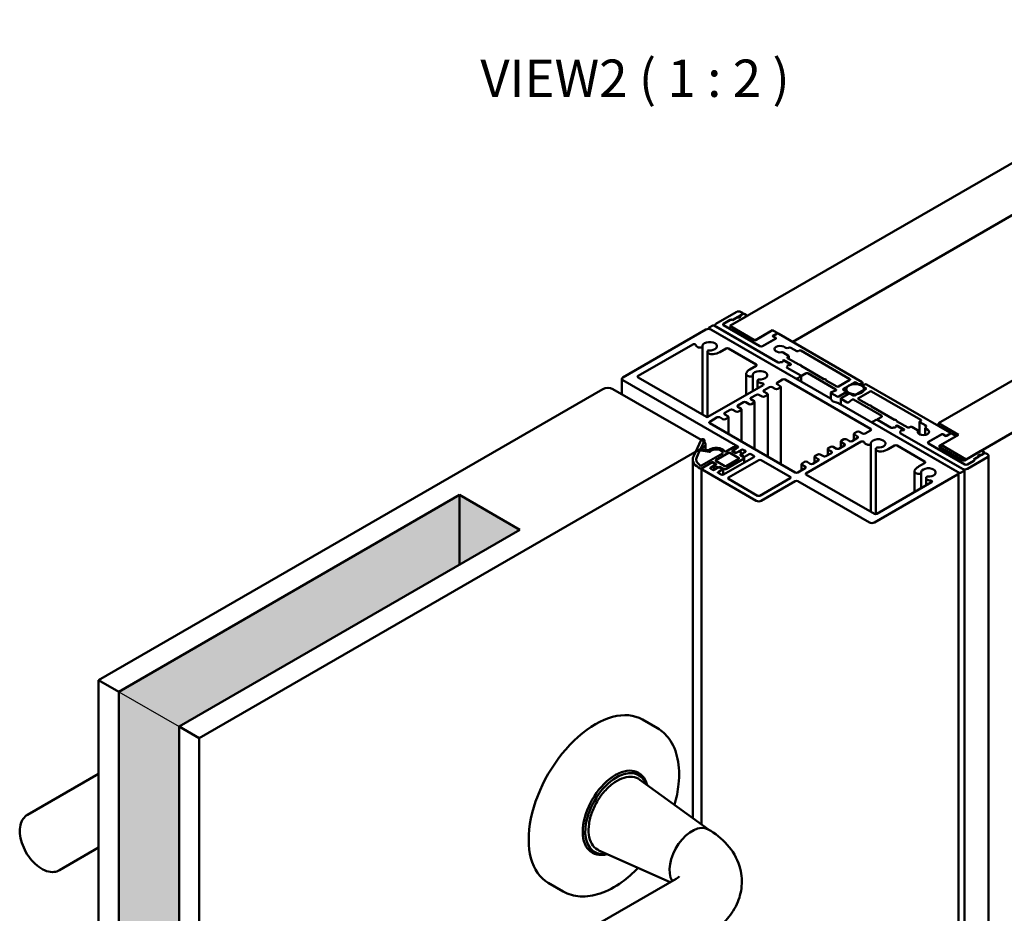
# Model space of a CAD drawing. Units: millimetres. Extents: x -343 to 809, y -87 to 551.
# Drawn here: x 320 to 458, y 420 to 545 of the extents above; entities that cross this region are included whole.
import ezdxf

# ---------------------------------------------------------------- set-up
doc = ezdxf.new("R2010")
doc.units = ezdxf.units.MM
for name, color, linetype, lineweight in [('Break Line (ISO)', 7, 'Continuous', 50), ('Hatch (ISO)', 7, 'Continuous', 18), ('Sketch Geometry (ISO)', 7, 'Continuous', 25), ('Symbol (ISO)', 7, 'Continuous', 25), ('Visible (ISO)', 7, 'Continuous', 50)]:
    doc.layers.add(name, color=color, linetype=linetype, lineweight=lineweight)
doc.styles.add('Label Text (DIN)', font='isocpeur.ttf')

msp = doc.modelspace()

# ---------------------------------------------------------------- hatches: boundary and pattern name
at = {"layer": 'Hatch (ISO)', "true_color": 0x804000}
for points in [[(381.88, 478.6), (333.946, 450.926), (342.432, 446.027), (390.365, 473.701)], [(342.432, 320.339), (342.432, 446.027), (333.946, 450.926), (333.946, 325.238)]]:
    msp.add_hatch(color=36, dxfattribs=at).paths.add_polyline_path(points)

# ---------------------------------------------------------------- linework, layer by layer
at = {"layer": 'Break Line (ISO)'}
for p, q in [((331.118, 452.559), (331.118, 326.871)), ((333.946, 450.926), (331.118, 452.559)), ((333.946, 325.238), (333.946, 450.926)), ((345.26, 444.394), (342.432, 446.027)), ((342.432, 446.027), (342.432, 320.339)), ((345.26, 318.706), (345.26, 444.394))]:
    msp.add_line(p, q, dxfattribs=at)
at = {"layer": 'Sketch Geometry (ISO)'}
for p, q in [((381.88, 478.6), (333.946, 450.926)), ((390.365, 473.701), (381.88, 478.6)), ((342.432, 446.027), (390.365, 473.701)), ((333.946, 450.926), (333.946, 325.238)), ((333.946, 450.926), (342.432, 446.027)), ((342.432, 320.339), (342.432, 446.027))]:
    msp.add_line(p, q, dxfattribs=at)
at = {"layer": 'Visible (ISO)'}
for p, q in [((494.486, 545.451), (419.887, 502.381)), ((428.725, 500.135), (498.375, 540.348)), ((518.882, 528.917), (449.232, 488.704)), ((453.121, 483.601), (527.72, 526.672)), ((420.771, 504.32), (417.942, 502.687)), ((421.76, 504.075), (420.276, 503.218)), ((421.654, 504.218), (421.478, 504.32)), ((421.728, 504.116), (421.728, 504.056)), ((422.291, 503.85), (421.902, 504.075)), ((419.922, 503.218), (419.003, 502.687)), ((419.003, 502.687), (419.887, 503.197)), ((419.993, 502.442), (422.291, 503.769)), ((420.24, 503.197), (420.947, 503.606)), ((421.301, 503.81), (421.654, 504.014)), ((422.32, 503.81), (422.32, 503.786)), ((416.528, 501.87), (404.861, 495.134)), ((416.944, 501.953), (416.944, 502.075)), ((417.482, 502.422), (416.987, 502.136)), ((416.987, 502.013), (429.15, 494.991)), ((434.026, 492.176), (417.235, 501.87)), ((426.675, 497.237), (417.695, 502.422)), ((417.796, 502.483), (417.796, 502.363)), ((417.942, 502.279), (426.675, 497.237)), ((424.129, 499.523), (419.003, 502.483)), ((419.003, 502.483), (424.129, 499.523)), ((419.887, 502.381), (423.422, 500.34)), ((423.245, 500.442), (419.993, 502.32)), ((423.422, 500.34), (425.897, 501.768)), ((425.897, 501.768), (423.599, 500.442)), ((426.533, 501.401), (425.897, 501.768)), ((425.897, 501.768), (428.725, 500.135)), ((425.968, 500.993), (426.533, 501.319)), ((426.427, 501.258), (426.003, 501.013)), ((426.563, 501.36), (426.563, 501.298)), ((438.519, 494.481), (426.781, 501.258)), ((424.483, 499.523), (426.357, 500.605)), ((426.321, 500.584), (424.483, 499.523)), ((425.959, 500.952), (425.959, 500.917)), ((426.357, 500.687), (425.968, 500.911)), ((426.003, 500.891), (426.321, 500.707)), ((406.982, 495.338), (414.672, 499.778)), ((415.915, 499.346), (415.933, 499.349)), ((416.044, 489.903), (416.044, 499.433)), ((416.73, 489.558), (416.73, 498.766)), ((416.757, 498.873), (416.752, 498.863)), ((418.472, 498.707), (419.356, 499.217)), ((419.71, 499.217), (423.599, 496.971)), ((428.16, 498.176), (427.378, 498.627)), ((427.943, 499.267), (428.324, 499.326)), ((428.469, 499.304), (429.291, 498.829)), ((429.503, 498.829), (429.645, 498.911)), ((429.857, 498.911), (436.786, 494.91)), ((426.887, 497.237), (426.993, 497.298)), ((426.993, 497.298), (426.887, 497.237)), ((427.276, 497.461), (427.382, 497.523)), ((427.311, 497.482), (427.276, 497.461)), ((428.372, 496.992), (427.523, 497.482)), ((427.594, 497.523), (428.443, 497.033)), ((428.018, 497.972), (428.16, 498.053)), ((429.588, 496.943), (428.018, 497.849)), ((428.204, 498.115), (428.204, 497.742)), ((423.599, 496.767), (422.715, 496.257)), ((428.054, 496.686), (427.948, 496.624)), ((427.948, 496.624), (428.054, 496.686)), ((427.948, 496.502), (429.857, 495.4)), ((429.857, 495.4), (427.948, 496.502)), ((428.443, 496.91), (428.337, 496.849)), ((428.337, 496.849), (428.372, 496.869)), ((428.416, 496.895), (428.416, 496.931)), ((429.876, 496.849), (429.876, 496.792)), ((433.123, 494.902), (429.914, 496.755)), ((430.069, 495.4), (430.635, 495.726)), ((430.847, 495.726), (434.797, 493.446)), ((404.714, 492.769), (404.714, 494.93)), ((404.861, 494.726), (421.018, 485.398)), ((416.599, 489.582), (406.982, 495.134)), ((422.168, 492.675), (422.168, 495.626)), ((422.986, 495.264), (423.004, 495.266)), ((423.115, 493.222), (423.115, 495.35)), ((423.801, 493.618), (423.801, 494.684)), ((423.828, 494.791), (423.823, 494.781)), ((426.533, 494.379), (427.311, 494.828)), ((427.665, 494.828), (439.686, 487.888)), ((429.362, 494.991), (429.857, 495.277)), ((429.901, 494.558), (429.901, 495.338)), ((433.411, 494.808), (433.411, 494.751)), ((434.948, 493.848), (433.449, 494.714)), ((436.786, 494.787), (435.16, 493.848)), ((435.85, 493.532), (437.405, 494.43)), ((437.617, 494.43), (438.024, 494.195)), ((438.236, 494.195), (438.519, 494.359)), ((438.563, 494.42), (438.563, 493.97)), ((402.032, 493.501), (331.118, 452.559)), ((416.174, 486.153), (403.446, 493.501)), ((424.572, 494.063), (416.811, 489.582)), ((424.695, 493.318), (425.473, 493.767)), ((425.137, 492.858), (424.695, 493.114)), ((425.826, 493.767), (426.268, 493.512)), ((426.975, 493.92), (426.533, 494.175)), ((426.622, 493.512), (426.975, 493.716)), ((427.049, 482.937), (427.049, 493.818)), ((434.091, 492.991), (434.091, 492.103)), ((434.777, 493.313), (434.155, 493.062)), ((435.195, 492.44), (436.256, 493.052)), ((436.256, 493.175), (435.85, 493.41)), ((436.261, 493.471), (436.261, 493.172)), ((436.3, 493.114), (436.3, 492.669)), ((438.996, 493.512), (437.441, 492.613)), ((437.989, 492.215), (439.615, 493.154)), ((438.546, 493.876), (438.546, 493.93)), ((438.872, 494.155), (438.59, 493.991)), ((438.59, 493.869), (438.996, 493.634)), ((438.761, 493.471), (438.761, 493.376)), ((450.823, 487.378), (439.085, 494.155)), ((439.827, 493.154), (446.757, 489.154)), ((421.018, 491.195), (421.796, 491.644)), ((422.149, 491.644), (422.591, 491.389)), ((422.856, 492.256), (423.634, 492.705)), ((423.298, 491.797), (422.856, 492.052)), ((422.945, 491.389), (423.298, 491.593)), ((423.372, 485.059), (423.372, 491.695)), ((423.988, 492.705), (424.43, 492.45)), ((424.783, 492.45), (425.137, 492.654)), ((425.21, 483.998), (425.21, 492.756)), ((434.323, 491.779), (434.058, 492.148)), ((434.135, 492.93), (434.983, 492.44)), ((435.044, 491.579), (434.404, 491.732)), ((451.883, 481.866), (435.092, 491.561)), ((435.505, 491.322), (435.505, 492.175)), ((436.61, 492.848), (435.549, 492.236)), ((435.549, 492.113), (436.398, 491.623)), ((436.626, 491.635), (437.062, 491.994)), ((437.228, 492.613), (436.822, 492.848)), ((437.291, 492.006), (441.241, 489.725)), ((439.487, 491.228), (437.989, 492.093)), ((419.18, 490.133), (419.957, 490.582)), ((420.311, 490.582), (420.753, 490.327)), ((421.46, 490.735), (421.018, 490.991)), ((421.106, 490.327), (421.46, 490.531)), ((421.533, 486.121), (421.533, 490.633)), ((439.775, 491.077), (439.775, 491.134)), ((443.023, 489.186), (439.813, 491.039)), ((417.058, 488.909), (418.119, 489.521)), ((418.472, 489.521), (418.914, 489.266)), ((419.621, 489.674), (419.18, 489.929)), ((419.268, 489.266), (419.621, 489.47)), ((419.695, 487.182), (419.695, 489.572)), ((439.925, 488.807), (439.925, 488.771)), ((440.463, 489.154), (439.968, 488.868)), ((440.632, 489.171), (440.632, 489.215)), ((441.241, 489.603), (440.676, 489.276)), ((440.676, 489.154), (442.585, 488.051)), ((442.585, 488.051), (440.676, 489.154)), ((443.311, 489.035), (443.311, 489.092)), ((444.918, 488.092), (443.349, 488.998)), ((446.571, 487.138), (446.571, 488.888)), ((446.757, 489.031), (446.615, 488.949)), ((446.615, 488.827), (447.438, 488.352)), ((429.079, 481.764), (417.058, 488.704)), ((437.759, 487.49), (437.405, 487.286)), ((438.554, 487.235), (438.112, 487.49)), ((439.686, 487.684), (438.908, 487.235)), ((439.968, 488.745), (452.131, 481.723)), ((442.797, 488.051), (442.903, 488.112)), ((442.903, 488.112), (442.797, 488.051)), ((443.186, 488.276), (443.292, 488.337)), ((443.221, 488.296), (443.186, 488.276)), ((444.282, 487.806), (443.433, 488.296)), ((443.504, 488.337), (444.353, 487.847)), ((443.964, 487.5), (443.858, 487.439)), ((443.858, 487.439), (443.964, 487.5)), ((444.353, 487.725), (444.246, 487.663)), ((444.246, 487.663), (444.282, 487.684)), ((444.326, 487.745), (444.326, 487.709)), ((445.272, 488.174), (445.13, 488.092)), ((446.266, 487.722), (445.484, 488.174)), ((446.339, 487.357), (446.339, 487.62)), ((447.366, 487.042), (447.366, 488.011)), ((447.476, 488.269), (447.374, 488.048)), ((449.232, 488.704), (452.06, 487.071)), ((449.232, 488.296), (449.232, 488.704)), ((415.833, 486.333), (414.755, 484.012)), ((415.788, 485.122), (416.316, 486.259)), ((416.324, 486.296), (416.324, 486.042)), ((430.599, 481.621), (438.36, 486.102)), ((435.493, 485.264), (435.493, 486.122)), ((435.92, 486.428), (435.567, 486.224)), ((436.716, 486.173), (436.274, 486.428)), ((437.847, 486.622), (437.069, 486.173)), ((437.332, 486.325), (437.332, 487.184)), ((437.405, 487.082), (437.847, 486.827)), ((443.858, 487.316), (452.59, 482.275)), ((452.838, 482.132), (443.858, 487.316)), ((449.691, 487.133), (447.817, 486.051)), ((447.817, 486.051), (449.656, 487.112)), ((449.408, 485.541), (451.706, 486.867)), ((452.06, 487.071), (449.585, 485.643)), ((450.221, 486.908), (449.833, 487.133)), ((449.868, 487.112), (450.186, 486.929)), ((450.929, 487.235), (450.363, 486.908)), ((450.398, 486.929), (450.823, 487.174)), ((450.896, 487.216), (450.896, 487.276)), ((451.706, 486.867), (451.07, 487.235)), ((345.26, 444.394), (416.174, 485.336)), ((415.238, 483.938), (415.633, 484.787)), ((415.786, 484.839), (416.995, 484.652)), ((416.822, 484.888), (415.877, 485.034)), ((416.467, 484.942), (416.467, 485.745)), ((420.417, 485.336), (419.356, 484.724)), ((420.24, 484.826), (420.771, 485.132)), ((420.594, 484.52), (420.24, 484.724)), ((420.302, 484.688), (420.302, 484.826)), ((421.018, 485.275), (420.346, 484.887)), ((420.346, 484.765), (420.664, 484.581)), ((421.142, 484.735), (420.771, 484.52)), ((420.844, 485.234), (420.844, 485.175)), ((420.877, 484.581), (421.548, 484.969)), ((421.911, 483.787), (421.349, 484.708)), ((422.079, 484.663), (421.407, 484.275)), ((421.76, 484.969), (422.079, 484.785)), ((433.655, 484.202), (433.655, 485.061)), ((434.082, 485.367), (433.728, 485.163)), ((433.728, 484.959), (434.17, 484.704)), ((434.877, 485.112), (434.435, 485.367)), ((436.009, 485.561), (435.231, 485.112)), ((435.567, 486.02), (436.009, 485.765)), ((439.603, 485.67), (439.621, 485.673)), ((439.732, 476.226), (439.732, 485.756)), ((440.418, 475.905), (440.418, 485.09)), ((440.445, 485.197), (440.44, 485.187)), ((442.16, 485.03), (443.044, 485.541)), ((443.398, 485.541), (447.287, 483.295)), ((452.944, 482.887), (447.817, 485.847)), ((447.817, 485.847), (452.944, 482.887)), ((452.661, 483.458), (449.408, 485.336)), ((449.585, 485.643), (453.121, 483.601)), ((449.585, 485.643), (449.585, 485.234)), ((455.171, 484.785), (452.873, 483.458)), ((455.702, 484.561), (455.313, 484.785)), ((414.662, 483.601), (414.662, 433.153)), ((418.84, 484.426), (415.912, 482.735)), ((417.942, 483.499), (419.71, 484.52)), ((419.197, 482.673), (417.942, 483.397)), ((423.245, 483.908), (419.003, 481.458)), ((419.348, 482.249), (421.882, 483.712)), ((421.142, 483.693), (419.374, 482.673)), ((419.71, 481.05), (423.952, 483.499)), ((419.887, 484.52), (421.142, 483.795)), ((421.407, 484.152), (421.725, 483.969)), ((421.918, 483.763), (421.918, 483.141)), ((421.937, 483.969), (422.609, 484.357)), ((422.821, 484.357), (423.245, 484.112)), ((424.306, 483.499), (428.372, 481.152)), ((432.332, 483.438), (431.554, 482.989)), ((431.817, 483.141), (431.817, 483.999)), ((432.243, 484.306), (431.89, 484.101)), ((431.89, 483.897), (432.332, 483.642)), ((433.039, 484.05), (432.597, 484.306)), ((434.17, 484.5), (433.392, 484.05)), ((453.297, 482.275), (456.126, 483.908)), ((453.297, 482.887), (454.217, 483.418)), ((454.181, 483.397), (453.297, 482.887)), ((454.888, 484.01), (454.181, 483.601)), ((454.217, 483.622), (455.702, 484.479)), ((455.596, 484.418), (455.242, 484.214)), ((455.731, 484.458), (455.731, 484.52)), ((456.126, 484.316), (455.949, 484.418)), ((456.272, 358.424), (456.272, 484.112)), ((415.467, 482.479), (415.732, 482.326)), ((415.909, 482.326), (417.412, 483.193)), ((415.924, 432.237), (415.924, 482.275)), ((417.306, 483.132), (415.998, 482.377)), ((415.998, 482.172), (423.599, 477.784)), ((417.164, 482.438), (417.836, 482.826)), ((417.482, 482.132), (417.164, 482.315)), ((417.836, 482.948), (417.518, 483.132)), ((417.589, 483.193), (417.942, 482.989)), ((417.676, 482.703), (417.676, 482.123)), ((418.366, 482.519), (417.695, 482.132)), ((417.942, 482.887), (417.713, 482.754)), ((417.747, 482.638), (419.206, 482.235)), ((417.88, 482.851), (417.88, 482.887)), ((418.225, 481.825), (418.897, 482.213)), ((418.897, 482.336), (418.578, 482.519)), ((418.941, 481.432), (418.941, 482.275)), ((430.493, 482.377), (429.433, 481.764)), ((429.978, 482.079), (429.978, 482.938)), ((430.405, 483.244), (430.051, 483.04)), ((430.051, 482.836), (430.493, 482.581)), ((431.2, 482.989), (430.758, 483.244)), ((445.856, 478.999), (445.856, 481.95)), ((447.287, 483.091), (446.403, 482.581)), ((452.343, 481.723), (452.838, 482.009)), ((452.882, 482.07), (452.882, 356.383)), ((418.649, 481.458), (418.225, 481.703)), ((423.776, 478.498), (419.71, 480.846)), ((428.372, 480.948), (424.129, 478.498)), ((424.306, 477.784), (429.079, 480.539)), ((429.433, 480.539), (439.509, 474.722)), ((440.216, 475.947), (430.599, 481.499)), ((440.216, 474.722), (451.883, 481.458)), ((446.674, 481.587), (446.692, 481.59)), ((446.803, 479.546), (446.803, 481.674)), ((447.489, 479.942), (447.489, 481.007)), ((447.516, 481.114), (447.511, 481.104)), ((452.03, 355.974), (452.03, 481.662)), ((448.26, 480.387), (440.569, 475.947)), ((333.946, 450.926), (381.88, 478.6)), ((381.88, 478.6), (390.365, 473.701)), ((381.88, 478.6), (381.88, 468.802)), ((390.365, 473.701), (342.432, 446.027)), ((407.597, 447.005), (409.718, 445.78)), ((331.118, 439.384), (321.117, 433.61)), ((416.903, 431.528), (407.21, 438.555)), ((331.118, 428.992), (325.617, 425.815)), ((411.491, 424.142), (401.471, 428.615)), ((412.333, 424.628), (374.503, 402.787)), ((394.347, 424.055), (396.468, 422.831))]:
    msp.add_line(p, q, dxfattribs=at)
for centre, major_axis, start_param, end_param in [((421.124, 504.116), (-0.5, 0), 3.9269908, 5.4977871), ((421.478, 504.116), (0.25, 0), 5.4977871, 7.0685835), ((421.831, 504.034), (-0.1, 0), 3.9269908, 5.4977871), ((418.296, 502.483), (-0.5, 0), 5.4977871, 7.0685835), ((419.18, 502.585), (-0.25, 0), 5.4977871, 7.0685835), ((419.18, 502.585), (-0.25, 0), 5.4977871, 7.0685835), ((420.063, 503.095), (0.25, 0), 0.7853982, 2.3561945), ((420.099, 503.116), (-0.25, 0), 3.9269908, 5.4977871), ((421.124, 503.708), (0.25, 0), 3.9269908, 7.0685835), ((422.22, 503.81), (0.1, 0), 5.4977871, 7.0685835), ((416.881, 501.666), (-0.5, 0), 3.9269908, 5.4977871), ((417.094, 502.075), (-0.15, 0), 5.4977871, 7.0685835), ((417.589, 502.36), (-0.15, 0), 3.9269908, 5.4977871), ((420.099, 502.381), (-0.15, 0), 5.4977871, 7.0685835), ((426.604, 501.156), (-0.25, 0), 3.9269908, 5.4977871), ((426.463, 501.36), (0.1, 0), 5.4977871, 7.0685835), ((417.058, 499.523), (-1.025, 0), 1.4370058, 6.4169758), ((423.422, 500.544), (-0.25, 0), 0.7853982, 2.3561945), ((426.038, 500.952), (-0.1, 0), 5.4977871, 7.0685835), ((426.109, 500.952), (-0.15, 0), 5.4977871, 7.0685835), ((426.215, 500.646), (0.15, 0), 5.4977871, 7.0685835), ((426.286, 500.646), (0.1, 0), 5.4977871, 7.0685835), ((414.849, 499.676), (0.25, 0), 0.062395, 2.3561945), ((415.747, 499.709), (-0.65, 0), 0.062395, 1.8325957), ((415.894, 499.433), (0.15, 0), 4.9741884, 6.4169758), ((417.38, 498.766), (-0.65, 0), 6.0213859, 8.0945265), ((416.901, 498.851), (-0.15, 0), 4.5785985, 6.0213859), ((417.058, 499.523), (2, 0), 4.9529338, 5.4977871), ((419.533, 499.115), (0.25, 0), 0.7853982, 2.3561945), ((424.306, 499.625), (-0.25, 0), 0.7853982, 2.3561945), ((424.306, 499.625), (0.25, 0), 3.9269908, 5.4977871), ((426.958, 499.115), (-0.8, 0), 3.6437963, 8.0880628), ((427.201, 498.525), (-0.25, 0), 3.9269908, 4.9464702), ((427.878, 499.407), (0.25, 0), 3.6437963, 4.9741884), ((428.363, 499.243), (0.15, 0), 0.7853982, 1.8325957), ((429.397, 498.89), (0.15, 0), 3.9269908, 5.4977871), ((429.751, 498.849), (0.15, 0), 0.7853982, 2.3561945), ((426.781, 497.298), (0.15, 0), 3.9269908, 5.4977871), ((426.781, 497.298), (-0.15, 0), 0.7853982, 2.3561945), ((427.134, 497.38), (0.2, 0), 3.9269908, 7.0685835), ((427.134, 497.38), (0.2, 0), 3.9269908, 7.0685835), ((427.417, 497.421), (-0.15, 0), 3.9269908, 5.4977871), ((427.488, 497.461), (0.15, 0), 0.7853982, 2.3561945), ((428.124, 497.91), (-0.15, 0), 5.4977871, 7.0685835), ((428.054, 498.115), (0.15, 0), 5.4977871, 7.0685835), ((422.818, 495.626), (-0.65, 0), 6.0426405, 8.115781), ((424.129, 495.441), (-2, 0), 5.4977871, 6.0426405), ((424.129, 495.441), (-1.025, 0), 1.4370058, 6.4169758), ((423.422, 496.869), (0.25, 0), 5.4977871, 7.0685835), ((428.054, 496.563), (-0.15, 0), 5.4977871, 7.0685835), ((428.054, 496.563), (-0.15, 0), 5.4977871, 7.0685835), ((428.195, 496.767), (-0.2, 0), 3.9269908, 7.0685835), ((428.195, 496.767), (-0.2, 0), 3.9269908, 7.0685835), ((428.266, 496.931), (0.15, 0), 5.4977871, 7.0685835), ((428.337, 496.971), (0.15, 0), 5.4977871, 7.0685835), ((429.694, 497.004), (-0.15, 0), 0.7853982, 1.7792631), ((429.751, 496.849), (0.125, 0), 6.0747185, 8.0624485), ((430.02, 496.816), (-0.15, 0), 6.0747185, 7.0685835), ((430.741, 495.665), (0.15, 0), 0.7853982, 2.3561945), ((405.214, 494.93), (-0.5, 0), 5.4977871, 7.0685835), ((407.159, 495.236), (-0.25, 0), 5.4977871, 7.0685835), ((422.965, 495.35), (0.15, 0), 4.9741884, 6.4169758), ((424.451, 494.684), (-0.65, 0), 6.0213859, 7.7915866), ((423.973, 494.768), (-0.15, 0), 4.5785985, 6.0213859), ((426.71, 494.277), (-0.25, 0), 5.4977871, 7.0685835), ((427.488, 494.726), (0.25, 0), 0.7853982, 2.3561945), ((429.256, 495.053), (0.15, 0), 3.9269908, 5.4977871), ((429.963, 495.461), (0.15, 0), 3.9269908, 5.4977871), ((429.751, 495.338), (0.15, 0), 5.4977871, 7.0685835), ((433.229, 494.963), (-0.15, 0), 0.7853982, 1.7792631), ((433.286, 494.808), (0.125, 0), 6.0747185, 8.0624485), ((433.555, 494.775), (-0.15, 0), 6.0747185, 7.0685835), ((436.68, 494.849), (0.15, 0), 5.4977871, 7.0685835), ((437.511, 494.369), (0.15, 0), 0.7853982, 2.3561945), ((438.413, 494.42), (0.15, 0), 5.4977871, 7.0685835), ((402.739, 493.093), (-1, 0), 3.9269908, 5.4977871), ((424.395, 494.165), (0.25, 0), 5.4977871, 7.7915866), ((424.872, 493.216), (-0.25, 0), 5.4977871, 7.0685835), ((425.65, 493.665), (0.25, 0), 0.7853982, 2.3561945), ((426.445, 493.614), (0.25, 0), 3.9269908, 5.4977871), ((426.799, 493.818), (0.25, 0), 5.4977871, 7.0685835), ((434.241, 492.991), (-0.15, 0), 5.3232542, 7.0685835), ((434.691, 493.384), (0.15, 0), 5.3232542, 7.0685835), ((435.054, 493.91), (-0.15, 0), 0.7853982, 2.3561945), ((435.956, 493.471), (-0.15, 0), 5.4977871, 7.0685835), ((436.15, 493.114), (0.15, 0), 5.4977871, 7.0685835), ((438.13, 494.257), (0.15, 0), 3.9269908, 5.4977871), ((438.696, 493.93), (-0.15, 0), 5.4977871, 7.0685835), ((438.979, 494.093), (-0.15, 0), 3.9269908, 5.4977871), ((438.89, 493.573), (0.15, 0), 5.4977871, 7.0685835), ((439.721, 493.093), (0.15, 0), 0.7853982, 2.3561945), ((421.973, 491.542), (0.25, 0), 0.7853982, 2.3561945), ((423.033, 492.154), (-0.25, 0), 5.4977871, 7.0685835), ((423.122, 491.695), (0.25, 0), 5.4977871, 7.0685835), ((423.811, 492.603), (0.25, 0), 0.7853982, 2.3561945), ((424.607, 492.552), (0.25, 0), 3.9269908, 5.4977871), ((424.96, 492.756), (0.25, 0), 5.4977871, 7.0685835), ((433.92, 492.115), (0.15, 0), 0.3926991, 0.7853982), ((434.462, 491.812), (-0.15, 0), 0.3926991, 1.1780972), ((435.089, 492.501), (0.15, 0), 3.9269908, 5.4977871), ((434.986, 491.499), (-0.15, 0), 3.9269908, 4.3196899), ((435.655, 492.175), (-0.15, 0), 5.4977871, 7.0685835), ((436.504, 491.685), (0.15, 0), 3.9269908, 5.6723201), ((436.716, 492.787), (-0.15, 0), 3.9269908, 5.4977871), ((437.185, 491.944), (0.15, 0), 0.7853982, 2.5307274), ((437.334, 492.675), (-0.15, 0), 0.7853982, 2.3561945), ((438.095, 492.154), (-0.15, 0), 5.4977871, 7.0685835), ((420.134, 490.48), (0.25, 0), 0.7853982, 2.3561945), ((420.93, 490.429), (0.25, 0), 3.9269908, 5.4977871), ((421.195, 491.093), (-0.25, 0), 5.4977871, 7.0685835), ((421.283, 490.633), (0.25, 0), 5.4977871, 7.0685835), ((422.768, 491.491), (0.25, 0), 3.9269908, 5.4977871), ((439.593, 491.289), (-0.15, 0), 0.7853982, 1.7792631), ((439.65, 491.134), (0.125, 0), 6.0747185, 8.0624485), ((439.919, 491.101), (-0.15, 0), 6.0747185, 7.0685835), ((416.705, 489.643), (-0.15, 0), 0.7853982, 2.3561945), ((417.235, 488.807), (-0.25, 0), 5.4977871, 7.0685835), ((418.296, 489.419), (0.25, 0), 0.7853982, 2.3561945), ((419.091, 489.368), (0.25, 0), 3.9269908, 5.4977871), ((419.356, 490.031), (-0.25, 0), 5.4977871, 7.0685835), ((419.445, 489.572), (0.25, 0), 5.4977871, 7.0685835), ((440.075, 488.807), (-0.15, 0), 5.4977871, 7.0685835), ((440.569, 489.092), (-0.15, 0), 3.9269908, 5.4977871), ((440.782, 489.215), (-0.15, 0), 5.4977871, 7.0685835), ((441.135, 489.664), (0.15, 0), 5.4977871, 7.0685835), ((443.129, 489.248), (-0.15, 0), 0.7853982, 1.7792631), ((443.186, 489.092), (0.125, 0), 6.0747185, 8.0624485), ((443.455, 489.059), (-0.15, 0), 6.0747185, 7.0685835), ((446.721, 488.888), (-0.15, 0), 5.4977871, 7.0685835), ((446.651, 489.092), (0.15, 0), 5.4977871, 7.0685835), ((437.936, 487.388), (-0.25, 0), 3.9269908, 5.4977871), ((439.509, 487.786), (0.25, 0), 5.4977871, 7.0685835), ((442.691, 488.112), (0.15, 0), 3.9269908, 5.4977871), ((442.691, 488.112), (-0.15, 0), 0.7853982, 2.3561945), ((443.044, 488.194), (0.2, 0), 3.9269908, 7.0685835), ((443.044, 488.194), (0.2, 0), 3.9269908, 7.0685835), ((443.327, 488.235), (-0.15, 0), 3.9269908, 5.4977871), ((443.398, 488.276), (0.15, 0), 0.7853982, 2.3561945), ((443.964, 487.378), (-0.15, 0), 5.4977871, 7.0685835), ((443.964, 487.378), (-0.15, 0), 5.4977871, 7.0685835), ((444.105, 487.582), (-0.2, 0), 3.9269908, 7.0685835), ((444.105, 487.582), (-0.2, 0), 3.9269908, 7.0685835), ((444.176, 487.745), (0.15, 0), 5.4977871, 7.0685835), ((444.246, 487.786), (0.15, 0), 5.4977871, 7.0685835), ((445.024, 488.153), (-0.15, 0), 0.7853982, 2.3561945), ((445.378, 488.112), (-0.15, 0), 3.9269908, 5.4977871), ((447.11, 487.48), (0.8, 0), 2.9075115, 7.351778), ((446.089, 487.62), (0.25, 0), 6.0491041, 7.0685835), ((447.616, 488.011), (-0.25, 0), 6.0213859, 7.351778), ((447.331, 488.291), (0.15, 0), 6.0213859, 7.0685835), ((416.074, 486.296), (0.25, 0), 6.0213859, 9.1629786), ((415.467, 485.745), (1, 0), 5.4977871, 7.0685835), ((435.743, 486.122), (-0.25, 0), 5.4977871, 7.0685835), ((436.097, 486.326), (-0.25, 0), 3.9269908, 5.4977871), ((436.893, 486.275), (-0.25, 0), 0.7853982, 2.3561945), ((437.582, 487.184), (-0.25, 0), 5.4977871, 7.0685835), ((437.67, 486.724), (0.25, 0), 5.4977871, 7.0685835), ((438.537, 486), (0.25, 0), 0.062395, 2.3561945), ((438.731, 487.337), (-0.25, 0), 0.7853982, 2.3561945), ((440.746, 485.847), (-1.025, 0), 1.4370058, 6.4169758), ((447.994, 485.949), (-0.25, 0), 5.4977871, 7.0685835), ((447.994, 485.949), (-0.25, 0), 5.4977871, 7.0685835), ((449.762, 487.051), (0.15, 0), 0.7853982, 2.3561945), ((449.762, 487.092), (-0.1, 0), 3.9269908, 5.4977871), ((450.292, 486.99), (0.15, 0), 3.9269908, 5.4977871), ((450.292, 486.949), (-0.1, 0), 0.7853982, 2.3561945), ((450.646, 487.276), (0.25, 0), 5.4977871, 7.0685835), ((450.999, 487.194), (-0.1, 0), 3.9269908, 5.4977871), ((415.754, 484.769), (-0.125, 0), 4.4505896, 6.0213859), ((415.909, 485.103), (-0.125, 0), 6.0213859, 7.5921822), ((416.854, 484.957), (-0.125, 0), 1.3089969, 2.5270702), ((417.977, 484.5), (1.25, 0), 0.3539554, 2.5270702), ((417.027, 484.721), (0.125, 0), 4.4505896, 5.8991304), ((417.977, 484.5), (-0.9, 0), 3.0910383, 5.8991304), ((419.267, 484.775), (-0.125, 0), 0.3539554, 2.3561945), ((420.329, 484.775), (-0.125, 0), 5.4977871, 7.0685835), ((420.452, 484.826), (-0.15, 0), 5.4977871, 7.0685835), ((420.594, 485.234), (0.25, 0), 5.4977871, 8.6393798), ((420.912, 485.336), (0.15, 0), 5.4977871, 7.0685835), ((421.231, 484.684), (0.125, 0), 0.3391264, 2.3561945), ((421.654, 484.908), (0.15, 0), 0.7853982, 2.3561945), ((421.973, 484.724), (0.15, 0), 5.4977871, 7.0685835), ((433.905, 485.061), (-0.25, 0), 5.4977871, 7.0685835), ((434.259, 485.265), (-0.25, 0), 3.9269908, 5.4977871), ((433.993, 484.602), (0.25, 0), 5.4977871, 7.0685835), ((435.054, 485.214), (-0.25, 0), 0.7853982, 2.3561945), ((435.832, 485.663), (0.25, 0), 5.4977871, 7.0685835), ((439.435, 486.032), (-0.65, 0), 0.062395, 1.8325957), ((439.582, 485.756), (0.15, 0), 4.9741884, 6.4169758), ((441.068, 485.09), (-0.65, 0), 6.0213859, 8.0945265), ((440.59, 485.174), (-0.15, 0), 4.5785985, 6.0213859), ((440.746, 485.847), (2, 0), 4.9529338, 5.4977871), ((443.221, 485.438), (0.25, 0), 0.7853982, 2.3561945), ((449.585, 485.438), (-0.25, 0), 5.4977871, 7.0685835), ((455.242, 484.744), (-0.1, 0), 3.9269908, 5.4977871), ((417.412, 483.601), (-2.75, 0), 6.0213859, 7.0685835), ((417.412, 483.601), (-2.25, 0), 6.0213859, 7.009726), ((418.03, 483.448), (-0.125, 0), 5.4977871, 7.0685835), ((418.751, 484.477), (0.125, 0), 5.4977871, 6.232631), ((419.798, 484.469), (0.125, 0), 0.7853982, 2.3561945), ((420.682, 484.571), (-0.125, 0), 0.7853982, 2.3561945), ((420.771, 484.642), (0.15, 0), 3.9269908, 5.4977871), ((421.053, 483.744), (0.125, 0), 5.4977871, 7.0685835), ((421.513, 484.214), (-0.15, 0), 5.4977871, 7.0685835), ((421.831, 484.03), (0.15, 0), 3.9269908, 5.4977871), ((421.793, 483.763), (0.125, 0), 5.4977871, 6.6223117), ((422.715, 484.295), (0.15, 0), 0.7853982, 2.3561945), ((423.069, 484.01), (0.25, 0), 5.4977871, 7.0685835), ((424.129, 483.397), (0.25, 0), 0.7853982, 2.3561945), ((430.582, 483.142), (-0.25, 0), 3.9269908, 5.4977871), ((432.067, 483.999), (-0.25, 0), 5.4977871, 7.0685835), ((432.42, 484.204), (-0.25, 0), 3.9269908, 5.4977871), ((432.155, 483.54), (0.25, 0), 5.4977871, 7.0685835), ((433.216, 484.152), (-0.25, 0), 0.7853982, 2.3561945), ((447.11, 483.193), (0.25, 0), 5.4977871, 7.0685835), ((452.767, 483.52), (-0.15, 0), 0.7853982, 2.3561945), ((454.005, 483.499), (0.25, 0), 5.4977871, 7.0685835), ((454.04, 483.52), (0.25, 0), 5.4977871, 7.0685835), ((455.065, 484.112), (-0.25, 0), 3.9269908, 7.0685835), ((455.772, 484.316), (-0.25, 0), 3.9269908, 5.4977871), ((455.631, 484.52), (0.1, 0), 5.4977871, 7.0685835), ((455.772, 484.112), (0.5, 0), 5.4977871, 7.0685835), ((415.823, 482.786), (-0.125, 0), 0.7265407, 2.3561945), ((415.821, 482.377), (0.125, 0), 3.9269908, 5.4977871), ((416.174, 482.275), (-0.25, 0), 5.4977871, 7.0685835), ((417.27, 482.377), (-0.15, 0), 5.4977871, 7.0685835), ((417.412, 483.071), (-0.15, 0), 3.9269908, 5.4977871), ((417.5, 483.142), (0.125, 0), 0.7853982, 2.3561945), ((417.589, 482.193), (-0.15, 0), 0.7853982, 2.3561945), ((417.801, 482.703), (-0.125, 0), 5.4977871, 7.4077099), ((417.73, 482.887), (0.15, 0), 5.4977871, 7.0685835), ((417.854, 482.938), (0.125, 0), 5.4977871, 7.0685835), ((418.472, 482.458), (-0.15, 0), 3.9269908, 5.4977871), ((418.791, 482.275), (0.15, 0), 5.4977871, 7.0685835), ((419.286, 482.724), (-0.125, 0), 0.7853982, 2.3561945), ((419.26, 482.3), (0.125, 0), 4.2661172, 5.4977871), ((430.228, 482.938), (-0.25, 0), 5.4977871, 7.0685835), ((430.316, 482.479), (0.25, 0), 5.4977871, 7.0685835), ((431.377, 483.091), (-0.25, 0), 0.7853982, 2.3561945), ((446.506, 481.95), (-0.65, 0), 6.0426405, 8.115781), ((447.817, 481.764), (-2, 0), 5.4977871, 6.0426405), ((447.817, 481.764), (-1.025, 0), 1.4370058, 6.4169758), ((452.944, 482.479), (0.5, 0), 3.9269908, 5.4977871), ((452.732, 482.07), (0.15, 0), 5.4977871, 7.0685835), ((453.121, 482.989), (-0.25, 0), 0.7853982, 2.3561945), ((453.121, 482.989), (0.25, 0), 3.9269908, 5.4977871), ((418.331, 481.764), (-0.15, 0), 5.4977871, 7.0685835), ((418.826, 481.56), (-0.25, 0), 0.7853982, 2.3561945), ((419.887, 480.948), (-0.25, 0), 5.4977871, 7.0685835), ((428.195, 481.05), (0.25, 0), 5.4977871, 7.0685835), ((429.256, 481.866), (-0.25, 0), 0.7853982, 2.3561945), ((429.256, 480.437), (0.25, 0), 0.7853982, 2.3561945), ((430.705, 481.56), (-0.15, 0), 5.4977871, 7.0685835), ((446.653, 481.674), (0.15, 0), 4.9741884, 6.4169758), ((448.139, 481.007), (-0.65, 0), 6.0213859, 7.7915866), ((447.661, 481.092), (-0.15, 0), 4.5785985, 6.0213859), ((448.083, 480.489), (0.25, 0), 5.4977871, 7.7915866), ((451.53, 481.662), (0.5, 0), 5.4977871, 7.0685835), ((452.237, 481.785), (0.15, 0), 3.9269908, 5.4977871), ((423.952, 477.988), (0.5, 0), 3.9269908, 5.4977871), ((423.952, 478.6), (-0.25, 0), 0.7853982, 2.3561945), ((440.393, 476.049), (-0.25, 0), 0.7853982, 2.3561945), ((439.862, 474.926), (0.5, 0), 3.9269908, 5.4977871), ((400.972, 435.53), (6.625, 11.475), 0, 3.1415927), ((403.8, 433.897), (-3.25, -5.629), 2.6109466, 6.8138313), ((403.977, 433.795), (3.125, 5.413), 5.8295858, 9.8783775), ((414.583, 427.671), (2.25, 3.897), 0, 2.8507896)]:
    msp.add_ellipse(centre, major_axis=major_axis, ratio=0.5773503, start_param=start_param, end_param=end_param, dxfattribs=at)
msp.add_ellipse((437.511, 493.471), major_axis=(1.25, 0), ratio=0.5773503, dxfattribs=at)
for points, knots in [([(412.109, 435.003), (412.392, 435.993), (412.586, 436.976), (412.811, 439.183), (412.77, 440.382), (412.327, 442.542), (411.929, 443.509), (410.903, 444.911), (410.351, 445.415), (409.718, 445.78)], [5.9066184, 5.9066184, 5.9066184, 5.9066184, 6.1590416, 6.1590416, 6.491854, 6.491854, 6.8194105, 6.8194105, 7.0685835, 7.0685835, 7.0685835, 7.0685835]), ([(407.21, 438.555), (406.921, 438.764), (406.582, 438.896), (405.84, 438.992), (405.436, 438.953), (404.587, 438.707), (404.141, 438.491), (403.264, 437.903), (402.832, 437.53), (402.03, 436.668), (401.66, 436.18), (401.016, 435.137), (400.742, 434.584), (400.316, 433.464), (400.165, 432.898), (400.003, 431.807), (399.992, 431.283), (400.118, 430.329), (400.255, 429.899), (400.667, 429.195), (400.936, 428.916), (401.327, 428.684), (401.398, 428.648), (401.471, 428.615)], [0.7253948, 0.7253948, 0.7253948, 0.7253948, 1.0211698, 1.0211698, 1.3267508, 1.3267508, 1.650477, 1.650477, 1.9778757, 1.9778757, 2.3041401, 2.3041401, 2.6296803, 2.6296803, 2.9556019, 2.9556019, 3.2827333, 3.2827333, 3.6088932, 3.6088932, 3.9205849, 3.9205849, 3.9869941, 3.9869941, 3.9869941, 3.9869941]), ([(321.117, 433.61), (320.874, 433.469), (320.665, 433.273), (320.325, 432.784), (320.201, 432.486), (320.042, 431.798), (320.02, 431.399), (320.087, 430.553), (320.181, 430.105), (320.472, 429.216), (320.668, 428.775), (321.142, 427.941), (321.418, 427.547), (322.03, 426.841), (322.364, 426.53), (323.065, 426.021), (323.433, 425.824), (324.165, 425.583), (324.53, 425.534), (325.142, 425.606), (325.393, 425.686), (325.617, 425.815)], [3.9269908, 3.9269908, 3.9269908, 3.9269908, 4.1920216, 4.1920216, 4.4809871, 4.4809871, 4.8090329, 4.8090329, 5.1480957, 5.1480957, 5.4845593, 5.4845593, 5.8194114, 5.8194114, 6.1556397, 6.1556397, 6.494645, 6.494645, 6.8243382, 6.8243382, 7.0685835, 7.0685835, 7.0685835, 7.0685835]), ([(416.833, 431.568), (417.816, 431.001), (418.734, 430.298), (420.261, 428.568), (420.885, 427.548), (421.516, 425.495), (421.626, 424.532), (421.473, 422.699), (421.232, 421.834), (420.472, 420.182), (419.926, 419.418), (418.571, 417.982), (417.73, 417.352), (416.833, 416.834)], [0, 0, 0, 0, 0.3141593, 0.3141593, 0.6099068, 0.6099068, 0.833658, 0.833658, 1.0452002, 1.0452002, 1.2842641, 1.2842641, 1.5707963, 1.5707963, 1.5707963, 1.5707963]), ([(396.468, 422.831), (397.179, 422.42), (397.988, 422.187), (399.743, 422.078), (400.694, 422.225), (402.684, 422.896), (403.727, 423.452), (405.516, 424.739), (406.276, 425.403), (406.997, 426.148)], [3.9269908, 3.9269908, 3.9269908, 3.9269908, 4.2066028, 4.2066028, 4.5070651, 4.5070651, 4.8347834, 4.8347834, 5.0889559, 5.0889559, 5.0889559, 5.0889559]), ([(412.776, 424.955), (412.776, 424.955), (412.776, 424.954), (412.769, 424.946), (412.716, 424.888), (412.536, 424.753), (412.445, 424.693), (412.333, 424.628)], [1.22437092, 1.22437092, 1.22437092, 1.22437092, 1.23934463, 1.23934463, 1.44376922, 1.44376922, 1.57079633, 1.57079633, 1.57079633, 1.57079633])]:
    msp.add_open_spline(points, degree=3, knots=knots, dxfattribs=at)

# ---------------------------------------------------------------- texts
at = {"layer": 'Symbol (ISO)', "insert": (384.799, 532.952), "char_height": 5.25, "attachment_point": 7, "style": 'Label Text (DIN)'}
msp.add_mtext('VIEW2 ( 1 : 2 )', dxfattribs=at)

doc.saveas('drawing.dxf')
